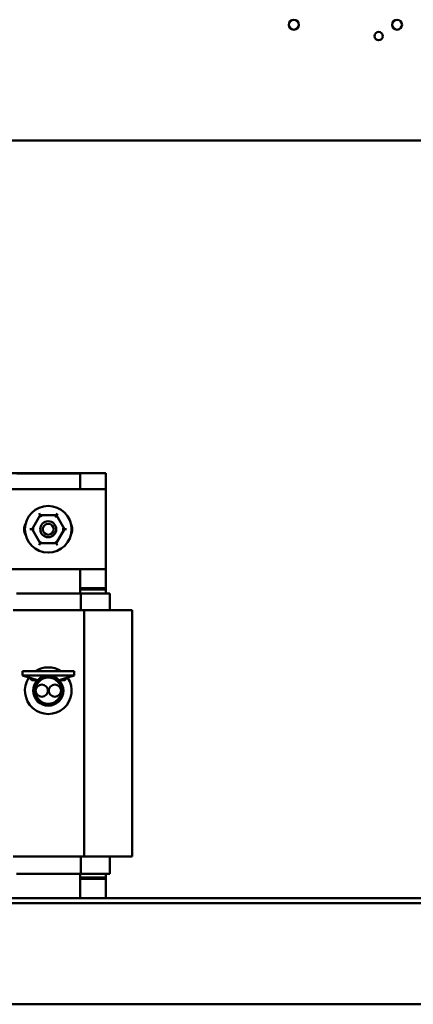
# Model space of a CAD drawing. Units: inches. Extents: x 2.2 to 96.8, y 1.1 to 75.4.
# Drawn here: x 43.6 to 47.5, y 27.5 to 37.4 of the extents above; entities that cross this region are included whole.
import ezdxf

# ---------------------------------------------------------------- set-up
doc = ezdxf.new("R2010")
doc.units = ezdxf.units.IN
doc.header["$LTSCALE"] = 4.5
doc.header["$MEASUREMENT"] = 0
doc.layers.add('Visible (ANSI)', color=7, linetype='Continuous', lineweight=50)

msp = doc.modelspace()

# ---------------------------------------------------------------- linework, layer by layer
at = {"layer": 'Visible (ANSI)'}
for p, q in [((54.8433, 36.1443), (37.8076, 36.1443)), ((42.3307, 32.8032), (44.447, 32.8032)), ((43.5547, 32.8), (44.1899, 32.8)), ((44.1899, 32.8), (44.1899, 32.6407)), ((44.447, 32.8032), (44.447, 32.6407)), ((42.7653, 32.6407), (44.447, 32.6407)), ((44.447, 32.6407), (44.447, 31.8371)), ((43.7873, 32.3797), (43.7059, 32.239)), ((43.7873, 32.3797), (43.7762, 32.399)), ((43.9499, 32.3796), (43.7873, 32.3797)), ((43.7984, 32.3604), (43.7873, 32.3797)), ((43.9499, 32.3796), (43.9387, 32.3603)), ((43.9499, 32.3796), (43.961, 32.3989)), ((44.031, 32.2387), (43.9499, 32.3796)), ((43.6836, 32.239), (43.7059, 32.239)), ((43.7282, 32.239), (43.7059, 32.239)), ((43.7059, 32.239), (43.7871, 32.0982)), ((43.9496, 32.098), (44.031, 32.2387)), ((44.0088, 32.2387), (44.031, 32.2387)), ((44.031, 32.2387), (44.0533, 32.2387)), ((43.7759, 32.0789), (43.7871, 32.0982)), ((43.7982, 32.1174), (43.7871, 32.0982)), ((43.7871, 32.0982), (43.9496, 32.098)), ((43.9385, 32.1173), (43.9496, 32.098)), ((43.9607, 32.0787), (43.9496, 32.098)), ((44.447, 31.8371), (42.7653, 31.8371)), ((44.1899, 31.8371), (44.1899, 31.5946)), ((44.447, 31.8371), (44.447, 31.646)), ((44.1958, 31.5946), (43.549, 31.5946)), ((44.447, 31.646), (44.1899, 31.646)), ((44.1899, 31.6332), (44.447, 31.6332)), ((44.1958, 31.5946), (44.1958, 31.4275)), ((44.4315, 31.5946), (44.1958, 31.5946)), ((44.4315, 31.5946), (44.4856, 31.5946)), ((44.447, 31.646), (44.447, 31.6332)), ((44.447, 31.6332), (44.447, 31.5946)), ((44.4856, 31.5946), (44.4856, 31.4275)), ((44.2304, 31.4275), (43.5153, 31.4275)), ((44.4992, 31.4275), (44.2304, 31.4275)), ((44.2304, 31.4275), (44.2304, 28.9525)), ((44.4992, 31.4275), (44.7125, 31.4275)), ((44.7125, 31.4275), (44.7125, 28.9525)), ((43.6098, 30.8137), (44.1285, 30.8137)), ((43.6098, 30.8137), (43.6098, 30.7687)), ((43.6098, 30.7687), (44.1285, 30.7687)), ((43.6098, 30.7687), (43.7615, 30.7237)), ((44.1285, 30.7687), (43.9768, 30.7237)), ((44.1285, 30.8137), (44.1285, 30.7687)), ((43.6783, 30.7484), (43.7042, 30.7237)), ((43.7615, 30.7237), (43.7042, 30.7237)), ((44.0341, 30.7237), (43.9768, 30.7237)), ((44.06, 30.7484), (44.0341, 30.7237)), ((43.5153, 28.9525), (44.2304, 28.9525)), ((44.1958, 28.9525), (44.1958, 28.7789)), ((44.2304, 28.9525), (44.4992, 28.9525)), ((44.4856, 28.9525), (44.4856, 28.7789)), ((44.7125, 28.9525), (44.4992, 28.9525)), ((43.549, 28.7789), (44.1958, 28.7789)), ((44.1899, 28.7789), (44.1899, 28.5345)), ((44.447, 28.7403), (44.1899, 28.7403)), ((44.447, 28.7403), (44.1899, 28.7403)), ((44.1899, 28.7275), (44.447, 28.7275)), ((44.1899, 28.7275), (44.447, 28.7275)), ((44.1958, 28.7789), (44.4315, 28.7789)), ((44.4856, 28.7789), (44.4315, 28.7789)), ((44.447, 28.7789), (44.447, 28.7403)), ((44.447, 28.7403), (44.447, 28.7275)), ((44.447, 28.7275), (44.447, 28.5345)), ((55.2149, 28.4843), (37.436, 28.4843)), ((37.4862, 28.5345), (55.1647, 28.5345)), ((36.7829, 27.4673), (55.868, 27.4673))]:
    msp.add_line(p, q, dxfattribs=at)
for centre, radius in [((46.3332, 37.3072), 0.0501), ((47.3695, 37.3072), 0.0501), ((47.1844, 37.1922), 0.0418), ((43.8685, 32.2389), 0.234), ((43.8685, 32.2389), 0.0804), ((43.8685, 32.2389), 0.0546), ((43.8691, 30.6175), 0.1387), ((43.8691, 30.6175), 0.1312), ((43.8034, 30.6175), 0.0611), ((43.9358, 30.6175), 0.0611)]:
    msp.add_circle(centre, radius, dxfattribs=at)
for centre, radius, start, end in [((43.7479, 32.2389), 0.1205, 152.17625, 207.82375), ((43.989, 32.2389), 0.1205, 332.17625, 27.82375), ((43.8691, 30.6175), 0.2342, 56.93197, 123.06803), ((43.8691, 30.6175), 0.1512, 90, 135.37657), ((43.8691, 30.6175), 0.1512, 44.62343, 90), ((43.8691, 30.6175), 0.2342, 145.76912, 34.23088), ((43.8691, 30.6175), 0.1512, 135.37657, 44.62343)]:
    msp.add_arc(centre, radius, start, end, dxfattribs=at)

doc.saveas('drawing.dxf')
